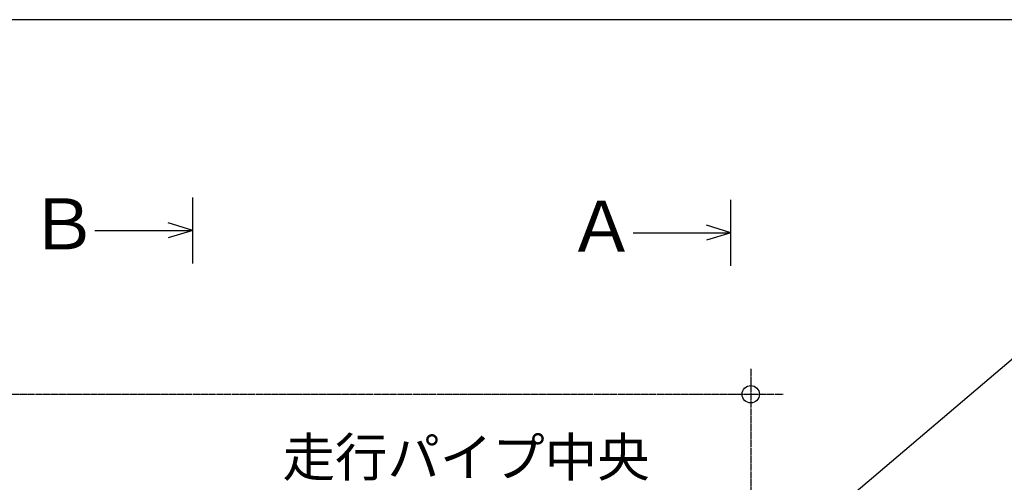
# Model space of a CAD drawing. Extents: x 359 to 11741, y 229 to 7429.
# Drawn here: x 3589 to 6355, y 6131 to 7429 of the extents above; entities that cross this region are included whole.
import ezdxf

# ---------------------------------------------------------------- set-up
doc = ezdxf.new("R2010")
doc.units = 0
doc.header["$MEASUREMENT"] = 0
doc.linetypes.add('BORDER', pattern=[22, 20, -1, 0, -1])
doc.layers.add('ﾚｲﾔｰ1', color=7, linetype='CONTINUOUS')
doc.styles.get("Standard").update_dxf_attribs({"font": 'txt', "bigfont": 'extfont'})

msp = doc.modelspace()

# ---------------------------------------------------------------- linework, layer by layer
at = {"layer": 'ﾚｲﾔｰ1'}
for p, q in [((11318.6146, 7429.2375), (358.6146, 7429.2375)), ((4075.2744, 6745.5813), (4075.2744, 6930.7896)), ((5586.9713, 6738.9667), (5586.9713, 6924.175)), ((4075.2744, 6838.1854), (4006.5526, 6859.0875)), ((3800.3872, 6838.1854), (4075.2744, 6838.1854)), ((4075.2744, 6838.1854), (4006.5526, 6817.2833)), ((5312.0842, 6831.5708), (5586.9713, 6831.5708)), ((5586.9713, 6831.5708), (5518.2496, 6852.4729)), ((5586.9713, 6831.5708), (5518.2496, 6810.6687))]:
    msp.add_line(p, q, dxfattribs=at)
at = {"layer": 'ﾚｲﾔｰ1', "color": 3}
msp.add_line((5666.9213, 5875.6673), (6420.8604, 6514.9062), dxfattribs=at)
at = {"layer": 'ﾚｲﾔｰ1', "color": 3, "linetype": 'BORDER'}
for p, q in [((5642.6213, 6449.2773), (5642.6213, 4019.2359)), ((2484.2249, 6378.2773), (5733.6213, 6378.2773))]:
    msp.add_line(p, q, dxfattribs=at)
at = {"layer": 'ﾚｲﾔｰ1'}
msp.add_circle((5642.6213, 6378.2773), 24.3, dxfattribs=at)

# ---------------------------------------------------------------- texts
at = {"layer": 'ﾚｲﾔｰ1', "attachment_point": 1}
for s, insert, char_height, width in [('\\W0.8;\\fＭＳ ゴシック;\\W1.0;Ｂ', (3614.5039, 6928.0688), 143.50842, 212.127982), ('\\W0.8;\\fＭＳ ゴシック;\\W1.0;Ａ', (5126.2009, 6921.4542), 143.508433, 212.127982), ('\\W0.8;\\fＭＳ ゴシック;\\W1.0;走行パイプ中央', (4327.61, 6255.6025), 107.95, 1102.613483)]:
    msp.add_mtext(s, dxfattribs=dict(at, insert=insert, char_height=char_height, width=width))

doc.saveas('drawing.dxf')
